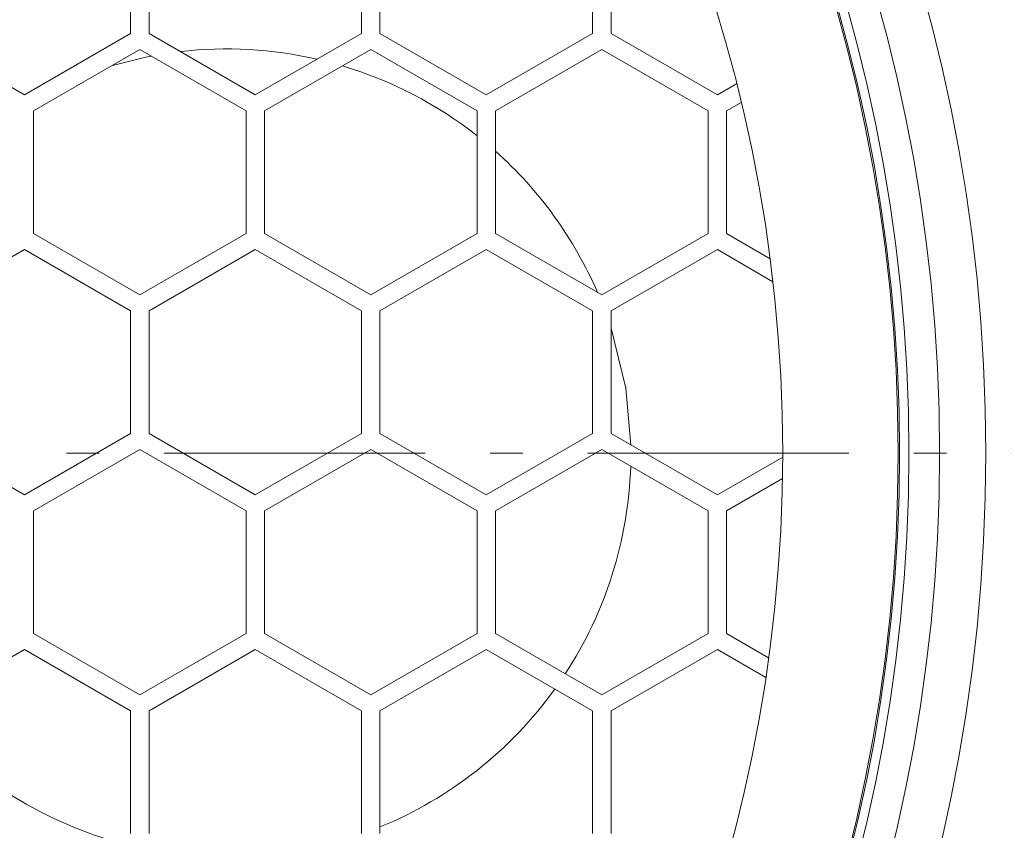
# Model space of a CAD drawing. Units: inches. Extents: x -46 to 344, y -33 to 243.
# Drawn here: x 30 to 41, y 181 to 190 of the extents above; entities that cross this region are included whole.
import ezdxf

# ---------------------------------------------------------------- set-up
doc = ezdxf.new("R2010")
doc.units = ezdxf.units.IN
doc.header["$MEASUREMENT"] = 0
doc.linetypes.add('AI-Linetype-4', pattern=[4.586111, 2.822222, -0.705556, 0.352778, -0.705556])
doc.layers.add('レイヤー 1', color=7, linetype='Continuous')

# ---------------------------------------------------------------- blocks, each defined once
blk = doc.blocks.new('block 1807')
at = {"layer": 'レイヤー 1', "color": 7, "lineweight": 18}
blk.add_open_spline([(48.994, 185.163), (48.994, 200.103), (36.883, 212.213), (21.944, 212.213), (7.005, 212.213), (-5.106, 200.103), (-5.106, 185.163), (-5.106, 170.224), (7.005, 158.113), (21.944, 158.113), (36.883, 158.113), (48.994, 170.224), (48.994, 185.163), (48.994, 185.163), (48.994, 185.163), (48.994, 185.163)], degree=3, knots=[0, 0, 0, 0, 1, 1, 1, 2, 2, 2, 3, 3, 3, 4, 4, 4, 5, 5, 5, 5], dxfattribs=at)
blk = doc.blocks.new('block 1808')
at = {"layer": 'レイヤー 1', "color": 7, "lineweight": 18}
blk.add_open_spline([(63.694, 185.163), (63.694, 208.221), (45.002, 226.913), (21.944, 226.913), (-1.114, 226.913), (-19.806, 208.221), (-19.806, 185.163), (-19.806, 162.105), (-1.114, 143.413), (21.944, 143.413), (45.002, 143.413), (63.694, 162.105), (63.694, 185.163), (63.694, 185.163), (63.694, 185.163), (63.694, 185.163)], degree=3, knots=[0, 0, 0, 0, 1, 1, 1, 2, 2, 2, 3, 3, 3, 4, 4, 4, 5, 5, 5, 5], dxfattribs=at)
blk = doc.blocks.new('block 1809')
at = {"layer": 'レイヤー 1', "color": 7, "lineweight": 25}
blk.add_open_spline([(65.194, 185.163), (65.194, 209.049), (45.83, 228.413), (21.944, 228.413), (-1.942, 228.413), (-21.306, 209.049), (-21.306, 185.163), (-21.306, 161.277), (-1.942, 141.913), (21.944, 141.913), (45.83, 141.913), (65.194, 161.277), (65.194, 185.163), (65.194, 185.163), (65.194, 185.163), (65.194, 185.163)], degree=3, knots=[0, 0, 0, 0, 1, 1, 1, 2, 2, 2, 3, 3, 3, 4, 4, 4, 5, 5, 5, 5], dxfattribs=at)
blk = doc.blocks.new('block 1810')
at = {"layer": 'レイヤー 1', "color": 7, "lineweight": 18}
blk.add_open_spline([(49.069, 185.163), (49.069, 200.144), (36.925, 212.288), (21.944, 212.288), (6.963, 212.288), (-5.181, 200.144), (-5.181, 185.163), (-5.181, 170.182), (6.963, 158.038), (21.944, 158.038), (36.925, 158.038), (49.069, 170.182), (49.069, 185.163), (49.069, 185.163), (49.069, 185.163), (49.069, 185.163)], degree=3, knots=[0, 0, 0, 0, 1, 1, 1, 2, 2, 2, 3, 3, 3, 4, 4, 4, 5, 5, 5, 5], dxfattribs=at)
blk = doc.blocks.new('block 3087')
at = {"layer": 'レイヤー 1', "color": 7, "lineweight": 18}
blk.add_open_spline([(40.411, 185.163), (40.411, 195.362), (32.143, 203.63), (21.945, 203.63), (11.746, 203.63), (3.478, 195.362), (3.478, 185.163), (3.478, 174.964), (11.746, 166.696), (21.945, 166.696), (32.143, 166.696), (40.411, 174.964), (40.411, 185.163), (40.411, 185.163), (40.411, 185.163), (40.411, 185.163)], degree=3, knots=[0, 0, 0, 0, 1, 1, 1, 2, 2, 2, 3, 3, 3, 4, 4, 4, 5, 5, 5, 5], dxfattribs=at)
blk = doc.blocks.new('block 3088')
at = {"layer": 'レイヤー 1', "color": 7, "lineweight": 18}
blk.add_open_spline([(39.911, 185.163), (39.911, 195.086), (31.867, 203.13), (21.945, 203.13), (12.022, 203.13), (3.978, 195.086), (3.978, 185.163), (3.978, 175.24), (12.022, 167.197), (21.945, 167.197), (31.867, 167.197), (39.911, 175.24), (39.911, 185.163), (39.911, 185.163), (39.911, 185.163), (39.911, 185.163)], degree=3, knots=[0, 0, 0, 0, 1, 1, 1, 2, 2, 2, 3, 3, 3, 4, 4, 4, 5, 5, 5, 5], dxfattribs=at)
blk = doc.blocks.new('block 3089')
at = {"layer": 'レイヤー 1', "color": 7, "lineweight": 18}
blk.add_open_spline([(39.578, 185.163), (39.578, 194.902), (31.683, 202.797), (21.945, 202.797), (12.206, 202.797), (4.311, 194.902), (4.311, 185.163), (4.311, 175.424), (12.206, 167.529), (21.945, 167.529), (31.683, 167.529), (39.578, 175.424), (39.578, 185.163), (39.578, 185.163), (39.578, 185.163), (39.578, 185.163)], degree=3, knots=[0, 0, 0, 0, 1, 1, 1, 2, 2, 2, 3, 3, 3, 4, 4, 4, 5, 5, 5, 5], dxfattribs=at)
blk = doc.blocks.new('block 3090')
at = {"layer": 'レイヤー 1', "color": 7, "lineweight": 18}
blk.add_open_spline([(39.478, 185.163), (39.478, 194.847), (31.628, 202.697), (21.945, 202.697), (12.261, 202.697), (4.411, 194.847), (4.411, 185.163), (4.411, 175.479), (12.261, 167.629), (21.945, 167.629), (31.628, 167.629), (39.478, 175.479), (39.478, 185.163), (39.478, 185.163), (39.478, 185.163), (39.478, 185.163)], degree=3, knots=[0, 0, 0, 0, 1, 1, 1, 2, 2, 2, 3, 3, 3, 4, 4, 4, 5, 5, 5, 5], dxfattribs=at)
blk = doc.blocks.new('block 3091')
at = {"layer": 'レイヤー 1', "color": 7, "lineweight": 18}
blk.add_open_spline([(43.195, 185.163), (43.195, 196.899), (33.681, 206.413), (21.945, 206.413), (10.209, 206.413), (0.695, 196.899), (0.695, 185.163), (0.695, 173.427), (10.209, 163.913), (21.945, 163.913), (33.681, 163.913), (43.195, 173.427), (43.195, 185.163), (43.195, 185.163), (43.195, 185.163), (43.195, 185.163)], degree=3, knots=[0, 0, 0, 0, 1, 1, 1, 2, 2, 2, 3, 3, 3, 4, 4, 4, 5, 5, 5, 5], dxfattribs=at)
blk = doc.blocks.new('block 3092')
at = {"layer": 'レイヤー 1', "color": 7, "lineweight": 18}
blk.add_open_spline([(43.944, 185.163), (43.944, 197.313), (34.095, 207.163), (21.945, 207.163), (9.794, 207.163), (-0.056, 197.313), (-0.056, 185.163), (-0.056, 173.013), (9.794, 163.163), (21.945, 163.163), (34.095, 163.163), (43.944, 173.013), (43.944, 185.163), (43.944, 185.163), (43.944, 185.163), (43.944, 185.163)], degree=3, knots=[0, 0, 0, 0, 1, 1, 1, 2, 2, 2, 3, 3, 3, 4, 4, 4, 5, 5, 5, 5], dxfattribs=at)
blk = doc.blocks.new('block 3095')
at = {"layer": 'レイヤー 1', "color": 7, "lineweight": 18}
blk.add_open_spline([(39.462, 185.163), (39.462, 194.838), (31.619, 202.681), (21.945, 202.681), (12.27, 202.681), (4.427, 194.838), (4.427, 185.163), (4.427, 175.488), (12.27, 167.645), (21.945, 167.645), (31.619, 167.645), (39.462, 175.488), (39.462, 185.163), (39.462, 185.163), (39.462, 185.163), (39.462, 185.163)], degree=3, knots=[0, 0, 0, 0, 1, 1, 1, 2, 2, 2, 3, 3, 3, 4, 4, 4, 5, 5, 5, 5], dxfattribs=at)
blk = doc.blocks.new('block 3096')
at = {"layer": 'レイヤー 1', "color": 7, "lineweight": 18}
blk.add_open_spline([(38.212, 185.163), (38.212, 194.148), (30.929, 201.431), (21.945, 201.431), (12.96, 201.431), (5.677, 194.148), (5.677, 185.163), (5.677, 176.179), (12.96, 168.895), (21.945, 168.895), (30.929, 168.895), (38.212, 176.179), (38.212, 185.163), (38.212, 185.163), (38.212, 185.163), (38.212, 185.163)], degree=3, knots=[0, 0, 0, 0, 1, 1, 1, 2, 2, 2, 3, 3, 3, 4, 4, 4, 5, 5, 5, 5], dxfattribs=at)
blk = doc.blocks.new('block 3177')
at = {"layer": 'レイヤー 1', "color": 7, "lineweight": 18}
blk.add_lwpolyline([(36.355, 189.704), (36.355, 191.032)], dxfattribs=at)
blk = doc.blocks.new('block 3178')
at = {"layer": 'レイヤー 1', "color": 7, "lineweight": 18}
blk.add_lwpolyline([(37.505, 189.04), (36.355, 189.704)], dxfattribs=at)
blk = doc.blocks.new('block 3179')
at = {"layer": 'レイヤー 1', "color": 7, "lineweight": 18}
blk.add_lwpolyline([(37.505, 189.04), (37.713, 189.161)], dxfattribs=at)
blk = doc.blocks.new('block 3180')
at = {"layer": 'レイヤー 1', "color": 7, "lineweight": 18}
blk.add_lwpolyline([(37.763, 188.959), (37.605, 188.867)], dxfattribs=at)
blk = doc.blocks.new('block 3181')
at = {"layer": 'レイヤー 1', "color": 7, "lineweight": 18}
blk.add_lwpolyline([(37.605, 187.539), (37.605, 188.867)], dxfattribs=at)
blk = doc.blocks.new('block 3182')
at = {"layer": 'レイヤー 1', "color": 7, "lineweight": 18}
blk.add_lwpolyline([(37.605, 187.539), (38.075, 187.267)], dxfattribs=at)
blk = doc.blocks.new('block 3183')
at = {"layer": 'レイヤー 1', "color": 7, "lineweight": 18}
blk.add_lwpolyline([(38.106, 187.018), (37.505, 187.366)], dxfattribs=at)
blk = doc.blocks.new('block 3184')
at = {"layer": 'レイヤー 1', "color": 7, "lineweight": 18}
blk.add_lwpolyline([(36.355, 186.702), (37.505, 187.366)], dxfattribs=at)
blk = doc.blocks.new('block 3185')
at = {"layer": 'レイヤー 1', "color": 7, "lineweight": 18}
blk.add_lwpolyline([(36.355, 185.374), (36.355, 186.702)], dxfattribs=at)
blk = doc.blocks.new('block 3186')
at = {"layer": 'レイヤー 1', "color": 7, "lineweight": 18}
blk.add_lwpolyline([(37.505, 184.71), (36.355, 185.374)], dxfattribs=at)
blk = doc.blocks.new('block 3187')
at = {"layer": 'レイヤー 1', "color": 7, "lineweight": 18}
blk.add_lwpolyline([(37.505, 184.71), (38.212, 185.119)], dxfattribs=at)
blk = doc.blocks.new('block 3188')
at = {"layer": 'レイヤー 1', "color": 7, "lineweight": 18}
blk.add_lwpolyline([(38.21, 184.887), (37.605, 184.537)], dxfattribs=at)
blk = doc.blocks.new('block 3189')
at = {"layer": 'レイヤー 1', "color": 7, "lineweight": 18}
blk.add_lwpolyline([(37.605, 183.209), (37.605, 184.537)], dxfattribs=at)
blk = doc.blocks.new('block 3190')
at = {"layer": 'レイヤー 1', "color": 7, "lineweight": 18}
blk.add_lwpolyline([(37.605, 183.209), (38.06, 182.946)], dxfattribs=at)
blk = doc.blocks.new('block 3191')
at = {"layer": 'レイヤー 1', "color": 7, "lineweight": 18}
blk.add_lwpolyline([(38.03, 182.733), (37.505, 183.036)], dxfattribs=at)
blk = doc.blocks.new('block 3192')
at = {"layer": 'レイヤー 1', "color": 7, "lineweight": 18}
blk.add_lwpolyline([(36.355, 182.372), (37.505, 183.036)], dxfattribs=at)
blk = doc.blocks.new('block 3193')
at = {"layer": 'レイヤー 1', "color": 7, "lineweight": 18}
blk.add_lwpolyline([(36.355, 181.044), (36.355, 182.372)], dxfattribs=at)
blk = doc.blocks.new('block 3329')
at = {"layer": 'レイヤー 1', "color": 7, "lineweight": 18}
blk.add_lwpolyline([(31.155, 182.372), (31.155, 181.044)], dxfattribs=at)
blk = doc.blocks.new('block 3330')
at = {"layer": 'レイヤー 1', "color": 7, "lineweight": 18}
blk.add_lwpolyline([(30.005, 183.036), (31.155, 182.372)], dxfattribs=at)
blk = doc.blocks.new('block 3331')
at = {"layer": 'レイヤー 1', "color": 7, "lineweight": 18}
blk.add_lwpolyline([(28.855, 182.372), (30.005, 183.036)], dxfattribs=at)
blk = doc.blocks.new('block 3335')
at = {"layer": 'レイヤー 1', "color": 7, "lineweight": 18}
blk.add_lwpolyline([(33.654, 182.372), (33.654, 181.044)], dxfattribs=at)
blk = doc.blocks.new('block 3336')
at = {"layer": 'レイヤー 1', "color": 7, "lineweight": 18}
blk.add_lwpolyline([(32.504, 183.036), (33.654, 182.372)], dxfattribs=at)
blk = doc.blocks.new('block 3337')
at = {"layer": 'レイヤー 1', "color": 7, "lineweight": 18}
blk.add_lwpolyline([(31.355, 182.372), (32.504, 183.036)], dxfattribs=at)
blk = doc.blocks.new('block 3338')
at = {"layer": 'レイヤー 1', "color": 7, "lineweight": 18}
blk.add_lwpolyline([(31.355, 181.044), (31.355, 182.372)], dxfattribs=at)
blk = doc.blocks.new('block 3341')
at = {"layer": 'レイヤー 1', "color": 7, "lineweight": 18}
blk.add_lwpolyline([(36.154, 182.372), (36.154, 181.044)], dxfattribs=at)
blk = doc.blocks.new('block 3342')
at = {"layer": 'レイヤー 1', "color": 7, "lineweight": 18}
blk.add_lwpolyline([(35.004, 183.036), (36.154, 182.372)], dxfattribs=at)
blk = doc.blocks.new('block 3343')
at = {"layer": 'レイヤー 1', "color": 7, "lineweight": 18}
blk.add_lwpolyline([(33.854, 182.372), (35.004, 183.036)], dxfattribs=at)
blk = doc.blocks.new('block 3344')
at = {"layer": 'レイヤー 1', "color": 7, "lineweight": 18}
blk.add_lwpolyline([(33.854, 181.044), (33.854, 182.372)], dxfattribs=at)
blk = doc.blocks.new('block 3645')
at = {"layer": 'レイヤー 1', "color": 7, "lineweight": 18}
blk.add_lwpolyline([(31.255, 182.545), (30.105, 183.209)], dxfattribs=at)
blk = doc.blocks.new('block 3646')
at = {"layer": 'レイヤー 1', "color": 7, "lineweight": 18}
blk.add_lwpolyline([(32.405, 183.209), (31.255, 182.545)], dxfattribs=at)
blk = doc.blocks.new('block 3647')
at = {"layer": 'レイヤー 1', "color": 7, "lineweight": 18}
blk.add_lwpolyline([(32.405, 184.537), (32.405, 183.209)], dxfattribs=at)
blk = doc.blocks.new('block 3648')
at = {"layer": 'レイヤー 1', "color": 7, "lineweight": 18}
blk.add_lwpolyline([(31.255, 185.201), (32.405, 184.537)], dxfattribs=at)
blk = doc.blocks.new('block 3649')
at = {"layer": 'レイヤー 1', "color": 7, "lineweight": 18}
blk.add_lwpolyline([(30.105, 184.537), (31.255, 185.201)], dxfattribs=at)
blk = doc.blocks.new('block 3650')
at = {"layer": 'レイヤー 1', "color": 7, "lineweight": 18}
blk.add_lwpolyline([(30.105, 183.209), (30.105, 184.537)], dxfattribs=at)
blk = doc.blocks.new('block 3651')
at = {"layer": 'レイヤー 1', "color": 7, "lineweight": 18}
blk.add_lwpolyline([(33.754, 182.545), (32.604, 183.209)], dxfattribs=at)
blk = doc.blocks.new('block 3652')
at = {"layer": 'レイヤー 1', "color": 7, "lineweight": 18}
blk.add_lwpolyline([(34.904, 183.209), (33.754, 182.545)], dxfattribs=at)
blk = doc.blocks.new('block 3653')
at = {"layer": 'レイヤー 1', "color": 7, "lineweight": 18}
blk.add_lwpolyline([(34.904, 184.537), (34.904, 183.209)], dxfattribs=at)
blk = doc.blocks.new('block 3654')
at = {"layer": 'レイヤー 1', "color": 7, "lineweight": 18}
blk.add_lwpolyline([(33.754, 185.201), (34.904, 184.537)], dxfattribs=at)
blk = doc.blocks.new('block 3655')
at = {"layer": 'レイヤー 1', "color": 7, "lineweight": 18}
blk.add_lwpolyline([(32.604, 184.537), (33.754, 185.201)], dxfattribs=at)
blk = doc.blocks.new('block 3656')
at = {"layer": 'レイヤー 1', "color": 7, "lineweight": 18}
blk.add_lwpolyline([(32.604, 183.209), (32.604, 184.537)], dxfattribs=at)
blk = doc.blocks.new('block 3657')
at = {"layer": 'レイヤー 1', "color": 7, "lineweight": 18}
blk.add_lwpolyline([(36.255, 182.545), (35.105, 183.209)], dxfattribs=at)
blk = doc.blocks.new('block 3658')
at = {"layer": 'レイヤー 1', "color": 7, "lineweight": 18}
blk.add_lwpolyline([(37.405, 183.209), (36.255, 182.545)], dxfattribs=at)
blk = doc.blocks.new('block 3659')
at = {"layer": 'レイヤー 1', "color": 7, "lineweight": 18}
blk.add_lwpolyline([(37.405, 184.537), (37.405, 183.209)], dxfattribs=at)
blk = doc.blocks.new('block 3660')
at = {"layer": 'レイヤー 1', "color": 7, "lineweight": 18}
blk.add_lwpolyline([(36.255, 185.201), (37.405, 184.537)], dxfattribs=at)
blk = doc.blocks.new('block 3661')
at = {"layer": 'レイヤー 1', "color": 7, "lineweight": 18}
blk.add_lwpolyline([(35.105, 184.537), (36.255, 185.201)], dxfattribs=at)
blk = doc.blocks.new('block 3662')
at = {"layer": 'レイヤー 1', "color": 7, "lineweight": 18}
blk.add_lwpolyline([(35.105, 183.209), (35.105, 184.537)], dxfattribs=at)
blk = doc.blocks.new('block 3843')
at = {"layer": 'レイヤー 1', "color": 7, "lineweight": 18}
blk.add_lwpolyline([(30.005, 189.04), (28.855, 189.704)], dxfattribs=at)
blk = doc.blocks.new('block 3844')
at = {"layer": 'レイヤー 1', "color": 7, "lineweight": 18}
blk.add_lwpolyline([(31.155, 189.704), (30.005, 189.04)], dxfattribs=at)
blk = doc.blocks.new('block 3845')
at = {"layer": 'レイヤー 1', "color": 7, "lineweight": 18}
blk.add_lwpolyline([(31.155, 191.032), (31.155, 189.704)], dxfattribs=at)
blk = doc.blocks.new('block 3849')
at = {"layer": 'レイヤー 1', "color": 7, "lineweight": 18}
blk.add_lwpolyline([(32.504, 189.04), (31.355, 189.704)], dxfattribs=at)
blk = doc.blocks.new('block 3850')
at = {"layer": 'レイヤー 1', "color": 7, "lineweight": 18}
blk.add_lwpolyline([(33.654, 189.704), (32.504, 189.04)], dxfattribs=at)
blk = doc.blocks.new('block 3851')
at = {"layer": 'レイヤー 1', "color": 7, "lineweight": 18}
blk.add_lwpolyline([(33.654, 191.032), (33.654, 189.704)], dxfattribs=at)
blk = doc.blocks.new('block 3854')
at = {"layer": 'レイヤー 1', "color": 7, "lineweight": 18}
blk.add_lwpolyline([(31.355, 189.704), (31.355, 191.032)], dxfattribs=at)
blk = doc.blocks.new('block 3855')
at = {"layer": 'レイヤー 1', "color": 7, "lineweight": 18}
blk.add_lwpolyline([(35.004, 189.04), (33.854, 189.704)], dxfattribs=at)
blk = doc.blocks.new('block 3856')
at = {"layer": 'レイヤー 1', "color": 7, "lineweight": 18}
blk.add_lwpolyline([(36.154, 189.704), (35.004, 189.04)], dxfattribs=at)
blk = doc.blocks.new('block 3857')
at = {"layer": 'レイヤー 1', "color": 7, "lineweight": 18}
blk.add_lwpolyline([(36.154, 191.032), (36.154, 189.704)], dxfattribs=at)
blk = doc.blocks.new('block 3860')
at = {"layer": 'レイヤー 1', "color": 7, "lineweight": 18}
blk.add_lwpolyline([(33.854, 189.704), (33.854, 191.032)], dxfattribs=at)
blk = doc.blocks.new('block 3975')
at = {"layer": 'レイヤー 1', "color": 7, "lineweight": 18}
blk.add_lwpolyline([(30.005, 184.71), (28.855, 185.374)], dxfattribs=at)
blk = doc.blocks.new('block 3976')
at = {"layer": 'レイヤー 1', "color": 7, "lineweight": 18}
blk.add_lwpolyline([(31.155, 185.374), (30.005, 184.71)], dxfattribs=at)
blk = doc.blocks.new('block 3977')
at = {"layer": 'レイヤー 1', "color": 7, "lineweight": 18}
blk.add_lwpolyline([(31.155, 186.702), (31.155, 185.374)], dxfattribs=at)
blk = doc.blocks.new('block 3978')
at = {"layer": 'レイヤー 1', "color": 7, "lineweight": 18}
blk.add_lwpolyline([(30.005, 187.366), (31.155, 186.702)], dxfattribs=at)
blk = doc.blocks.new('block 3979')
at = {"layer": 'レイヤー 1', "color": 7, "lineweight": 18}
blk.add_lwpolyline([(28.855, 186.702), (30.005, 187.366)], dxfattribs=at)
blk = doc.blocks.new('block 3981')
at = {"layer": 'レイヤー 1', "color": 7, "lineweight": 18}
blk.add_lwpolyline([(32.504, 184.71), (31.355, 185.374)], dxfattribs=at)
blk = doc.blocks.new('block 3982')
at = {"layer": 'レイヤー 1', "color": 7, "lineweight": 18}
blk.add_lwpolyline([(33.654, 185.374), (32.504, 184.71)], dxfattribs=at)
blk = doc.blocks.new('block 3983')
at = {"layer": 'レイヤー 1', "color": 7, "lineweight": 18}
blk.add_lwpolyline([(33.654, 186.702), (33.654, 185.374)], dxfattribs=at)
blk = doc.blocks.new('block 3984')
at = {"layer": 'レイヤー 1', "color": 7, "lineweight": 18}
blk.add_lwpolyline([(32.504, 187.366), (33.654, 186.702)], dxfattribs=at)
blk = doc.blocks.new('block 3985')
at = {"layer": 'レイヤー 1', "color": 7, "lineweight": 18}
blk.add_lwpolyline([(31.355, 186.702), (32.504, 187.366)], dxfattribs=at)
blk = doc.blocks.new('block 3986')
at = {"layer": 'レイヤー 1', "color": 7, "lineweight": 18}
blk.add_lwpolyline([(31.355, 185.374), (31.355, 186.702)], dxfattribs=at)
blk = doc.blocks.new('block 3987')
at = {"layer": 'レイヤー 1', "color": 7, "lineweight": 18}
blk.add_lwpolyline([(35.004, 184.71), (33.854, 185.374)], dxfattribs=at)
blk = doc.blocks.new('block 3988')
at = {"layer": 'レイヤー 1', "color": 7, "lineweight": 18}
blk.add_lwpolyline([(36.154, 185.374), (35.004, 184.71)], dxfattribs=at)
blk = doc.blocks.new('block 3989')
at = {"layer": 'レイヤー 1', "color": 7, "lineweight": 18}
blk.add_lwpolyline([(36.154, 186.702), (36.154, 185.374)], dxfattribs=at)
blk = doc.blocks.new('block 3990')
at = {"layer": 'レイヤー 1', "color": 7, "lineweight": 18}
blk.add_lwpolyline([(35.004, 187.366), (36.154, 186.702)], dxfattribs=at)
blk = doc.blocks.new('block 3991')
at = {"layer": 'レイヤー 1', "color": 7, "lineweight": 18}
blk.add_lwpolyline([(33.854, 186.702), (35.004, 187.366)], dxfattribs=at)
blk = doc.blocks.new('block 3992')
at = {"layer": 'レイヤー 1', "color": 7, "lineweight": 18}
blk.add_lwpolyline([(33.854, 185.374), (33.854, 186.702)], dxfattribs=at)
blk = doc.blocks.new('block 4047')
at = {"layer": 'レイヤー 1', "color": 7, "lineweight": 18}
blk.add_lwpolyline([(31.255, 186.875), (30.105, 187.539)], dxfattribs=at)
blk = doc.blocks.new('block 4048')
at = {"layer": 'レイヤー 1', "color": 7, "lineweight": 18}
blk.add_lwpolyline([(32.405, 187.539), (31.255, 186.875)], dxfattribs=at)
blk = doc.blocks.new('block 4049')
at = {"layer": 'レイヤー 1', "color": 7, "lineweight": 18}
blk.add_lwpolyline([(32.405, 188.867), (32.405, 187.539)], dxfattribs=at)
blk = doc.blocks.new('block 4050')
at = {"layer": 'レイヤー 1', "color": 7, "lineweight": 18}
blk.add_lwpolyline([(31.255, 189.531), (32.405, 188.867)], dxfattribs=at)
blk = doc.blocks.new('block 4051')
at = {"layer": 'レイヤー 1', "color": 7, "lineweight": 18}
blk.add_lwpolyline([(30.105, 188.867), (31.255, 189.531)], dxfattribs=at)
blk = doc.blocks.new('block 4052')
at = {"layer": 'レイヤー 1', "color": 7, "lineweight": 18}
blk.add_lwpolyline([(30.105, 187.539), (30.105, 188.867)], dxfattribs=at)
blk = doc.blocks.new('block 4053')
at = {"layer": 'レイヤー 1', "color": 7, "lineweight": 18}
blk.add_lwpolyline([(33.754, 186.875), (32.604, 187.539)], dxfattribs=at)
blk = doc.blocks.new('block 4054')
at = {"layer": 'レイヤー 1', "color": 7, "lineweight": 18}
blk.add_lwpolyline([(34.904, 187.539), (33.754, 186.875)], dxfattribs=at)
blk = doc.blocks.new('block 4055')
at = {"layer": 'レイヤー 1', "color": 7, "lineweight": 18}
blk.add_lwpolyline([(34.904, 188.867), (34.904, 187.539)], dxfattribs=at)
blk = doc.blocks.new('block 4056')
at = {"layer": 'レイヤー 1', "color": 7, "lineweight": 18}
blk.add_lwpolyline([(33.754, 189.531), (34.904, 188.867)], dxfattribs=at)
blk = doc.blocks.new('block 4057')
at = {"layer": 'レイヤー 1', "color": 7, "lineweight": 18}
blk.add_lwpolyline([(32.604, 188.867), (33.754, 189.531)], dxfattribs=at)
blk = doc.blocks.new('block 4058')
at = {"layer": 'レイヤー 1', "color": 7, "lineweight": 18}
blk.add_lwpolyline([(32.604, 187.539), (32.604, 188.867)], dxfattribs=at)
blk = doc.blocks.new('block 4059')
at = {"layer": 'レイヤー 1', "color": 7, "lineweight": 18}
blk.add_lwpolyline([(36.255, 186.875), (35.105, 187.539)], dxfattribs=at)
blk = doc.blocks.new('block 4060')
at = {"layer": 'レイヤー 1', "color": 7, "lineweight": 18}
blk.add_lwpolyline([(37.405, 187.539), (36.255, 186.875)], dxfattribs=at)
blk = doc.blocks.new('block 4061')
at = {"layer": 'レイヤー 1', "color": 7, "lineweight": 18}
blk.add_lwpolyline([(37.405, 188.867), (37.405, 187.539)], dxfattribs=at)
blk = doc.blocks.new('block 4062')
at = {"layer": 'レイヤー 1', "color": 7, "lineweight": 18}
blk.add_lwpolyline([(36.255, 189.531), (37.405, 188.867)], dxfattribs=at)
blk = doc.blocks.new('block 4063')
at = {"layer": 'レイヤー 1', "color": 7, "lineweight": 18}
blk.add_lwpolyline([(35.105, 188.867), (36.255, 189.531)], dxfattribs=at)
blk = doc.blocks.new('block 4064')
at = {"layer": 'レイヤー 1', "color": 7, "lineweight": 18}
blk.add_lwpolyline([(35.105, 187.539), (35.105, 188.867)], dxfattribs=at)
blk = doc.blocks.new('block 4071')
at = {"layer": 'レイヤー 1', "color": 7, "lineweight": 18}
blk.add_open_spline([(48.444, 185.163), (48.444, 199.799), (36.58, 211.663), (21.945, 211.663), (7.309, 211.663), (-4.556, 199.799), (-4.556, 185.163), (-4.556, 170.527), (7.309, 158.663), (21.945, 158.663), (36.58, 158.663), (48.444, 170.527), (48.444, 185.163), (48.444, 185.163), (48.444, 185.163), (48.444, 185.163)], degree=3, knots=[0, 0, 0, 0, 1, 1, 1, 2, 2, 2, 3, 3, 3, 4, 4, 4, 5, 5, 5, 5], dxfattribs=at)
blk = doc.blocks.new('block 4337')
at = {"layer": 'レイヤー 1', "color": 7, "lineweight": 18}
blk.add_open_spline([(35.859, 182.773), (36.296, 183.444), (36.541, 184.221), (36.567, 185.02)], degree=3, dxfattribs=at)
blk = doc.blocks.new('block 4338')
at = {"layer": 'レイヤー 1', "color": 7, "lineweight": 18}
blk.add_open_spline([(33.854, 181.116), (34.612, 181.426), (35.267, 181.943), (35.746, 182.608)], degree=3, dxfattribs=at)
blk = doc.blocks.new('block 4340')
at = {"layer": 'レイヤー 1', "color": 7, "lineweight": 18}
blk.add_open_spline([(28.855, 182.337), (29.416, 181.674), (30.162, 181.192), (30.999, 180.954)], degree=3, dxfattribs=at)
blk = doc.blocks.new('block 4344')
at = {"layer": 'レイヤー 1', "color": 7, "lineweight": 18}
blk.add_lwpolyline([(30.958, 189.36), (31.319, 189.45), (31.376, 189.461)], dxfattribs=at)
blk = doc.blocks.new('block 4345')
at = {"layer": 'レイヤー 1', "color": 7, "lineweight": 18}
blk.add_open_spline([(33.174, 189.427), (32.688, 189.539), (32.188, 189.566), (31.692, 189.509)], degree=3, dxfattribs=at)
blk = doc.blocks.new('block 4346')
at = {"layer": 'レイヤー 1', "color": 7, "lineweight": 18}
blk.add_open_spline([(34.904, 188.598), (34.472, 188.939), (33.978, 189.196), (33.448, 189.354)], degree=3, dxfattribs=at)
blk = doc.blocks.new('block 4347')
at = {"layer": 'レイヤー 1', "color": 7, "lineweight": 18}
blk.add_open_spline([(36.209, 186.901), (35.956, 187.485), (35.58, 188.006), (35.105, 188.43)], degree=3, dxfattribs=at)
blk = doc.blocks.new('block 4348')
at = {"layer": 'レイヤー 1', "color": 7, "lineweight": 18}
blk.add_lwpolyline([(36.355, 186.517), (36.513, 185.865), (36.568, 185.25)], dxfattribs=at)
blk = doc.blocks.new('block 4586')
at = {"layer": 'レイヤー 1', "color": 7, "lineweight": 18}
blk.add_open_spline([(11.146, 163.958), (22.856, 157.994), (37.185, 162.653), (43.149, 174.364), (44.661, 177.333), (45.533, 180.586), (45.708, 183.913)], degree=3, knots=[0, 0, 0, 0, 1, 1, 1, 2, 2, 2, 2], dxfattribs=at)
blk = doc.blocks.new('block 4592')
at = {"layer": 'レイヤー 1', "color": 7, "lineweight": 18}
blk.add_open_spline([(45.708, 186.413), (45.018, 199.538), (33.818, 209.617), (20.695, 208.926), (17.367, 208.751), (14.114, 207.88), (11.146, 206.368)], degree=3, knots=[0, 0, 0, 0, 1, 1, 1, 2, 2, 2, 2], dxfattribs=at)
blk = doc.blocks.new('block 3069')
at = {"layer": 'レイヤー 1'}
for name in ['block 4071', 'block 4592', 'block 3092', 'block 3091', 'block 3087', 'block 3088', 'block 3089', 'block 3090', 'block 3095', 'block 3096', 'block 3845', 'block 3854', 'block 3851', 'block 3860', 'block 3857', 'block 3177', 'block 3843', 'block 3844', 'block 3849', 'block 3850', 'block 3855', 'block 3856', 'block 3178', 'block 4051', 'block 4050', 'block 4345', 'block 4057', 'block 4056', 'block 4063', 'block 4062', 'block 4344', 'block 4346', 'block 3179', 'block 3180', 'block 4052', 'block 4049', 'block 4058', 'block 4055', 'block 4064', 'block 4061', 'block 3181', 'block 4347', 'block 4047', 'block 4048', 'block 4053', 'block 4054', 'block 4059', 'block 4060', 'block 3182', 'block 3979', 'block 3978', 'block 3985', 'block 3984', 'block 3991', 'block 3990', 'block 3184', 'block 3183', 'block 3977', 'block 3986', 'block 3983', 'block 3992', 'block 3989', 'block 3185', 'block 4348', 'block 3975', 'block 3976', 'block 3981', 'block 3982', 'block 3987', 'block 3988', 'block 3186', 'block 3649', 'block 3648', 'block 3655', 'block 3654', 'block 3661', 'block 3660', 'block 3187', 'block 4337', 'block 3188', 'block 3650', 'block 3647', 'block 3656', 'block 3653', 'block 3662', 'block 3659', 'block 3189', 'block 4586', 'block 3645', 'block 3646', 'block 3651', 'block 3652', 'block 3657', 'block 3658', 'block 3190', 'block 3331', 'block 3330', 'block 3337', 'block 3336', 'block 3343', 'block 3342', 'block 3192', 'block 3191', 'block 4338', 'block 4340', 'block 3329', 'block 3338', 'block 3335', 'block 3344', 'block 3341', 'block 3193']:
    blk.add_blockref(name, (0, 0), dxfattribs=at)

msp = doc.modelspace()

# ---------------------------------------------------------------- linework, layer by layer
at = {"layer": 'レイヤー 1', "color": 7, "linetype": 'AI-Linetype-4', "lineweight": 9}
msp.add_lwpolyline([(66.444, 185.163), (24.444, 185.163), (19.444, 185.163), (-22.556, 185.163)], dxfattribs=at)

# ---------------------------------------------------------------- block references
at = {"layer": 'レイヤー 1'}
for name in ['block 1809', 'block 1808', 'block 1810', 'block 1807', 'block 3069']:
    msp.add_blockref(name, (0, 0), dxfattribs=at)

doc.saveas('drawing.dxf')
